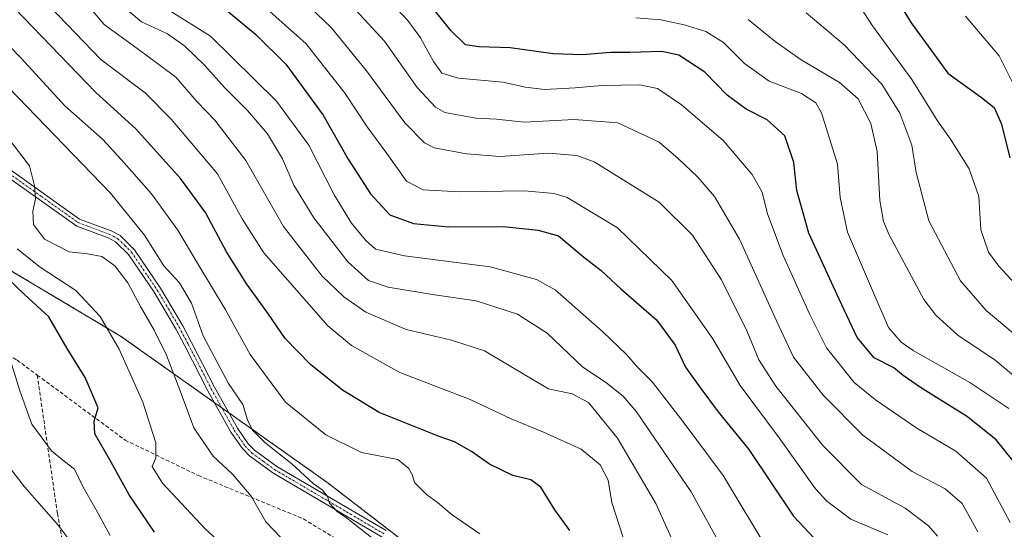
# Model space of a CAD drawing. Units: metres. Extents: x 617089 to 620524, y 4764135 to 4766508.
# Drawn here: x 618401 to 618662, y 4766184 to 4766319 of the extents above; entities that cross this region are included whole.
import ezdxf

# ---------------------------------------------------------------- set-up
doc = ezdxf.new("R2010")
doc.units = ezdxf.units.M
doc.header["$MEASUREMENT"] = 0
for name, pattern in [('TRAZO_Y_PUNTO', [1, 0.5, -0.25, 0, -0.25]), ('TRAZOS', [0.75, 0.5, -0.25]), ('TRAZOSX2', [1.5, 1, -0.5])]:
    doc.linetypes.add(name, pattern=pattern)
for name, color, linetype, lineweight in [('Arbolado forestal', 92, 'TRAZOS', 0), ('Arbolado forestal CxS', 92, 'Continuous', 0), ('Camino', 19, 'Continuous', 0), ('Camino Cxs', 19, 'Continuous', 0), ('Camino eje', 39, 'TRAZO_Y_PUNTO', 13), ('Curva de nivel maestra', 36, 'Continuous', 30), ('Curva de nivel normal', 36, 'Continuous', 0), ('Senda', 19, 'TRAZOSX2', 0)]:
    doc.layers.add(name, color=color, linetype=linetype, lineweight=lineweight)

# ---------------------------------------------------------------- blocks, each defined once
blk = doc.blocks.new('*U152')
at = {"layer": 'Arbolado forestal CxS', "color": 92, "linetype": 'Continuous', "lineweight": 0}
blk.add_polyline3d([(618369.91, 4766269.88, 1055.25), (618428.2, 4766235.18, 1044.31), (618482.74, 4766196.6, 1033.95), (618513.57, 4766172.92, 1033.84), (618539.2, 4766156.79, 1031.79), (618556.85, 4766122.75, 1034.06), (618566.33, 4766082.24, 1036.57), (618555.37, 4766050.96, 1049.34), (618517.7, 4766021.19, 1075.67), (618476.44, 4766020.58, 1094.45), (618437.21, 4766054.3, 1093.64), (618411.76, 4766100.93, 1088.7), (618408.08, 4766135.17, 1078.95), (618408.82, 4766171.38, 1065.79), (618379.23, 4766197.62, 1067.13)], dxfattribs=at)
blk = doc.blocks.new('*U165')
at = {"layer": 'Curva de nivel normal', "color": 36, "linetype": 'Continuous', "lineweight": 0}
blk.add_polyline3d([(618460.07, 4766175.5, 1045), (618450.57, 4766184.25, 1045), (618439.24, 4766196.28, 1045), (618436.54, 4766200.74, 1045), (618437.5, 4766202.93, 1045), (618437.51, 4766207.02, 1045), (618434.09, 4766217.69, 1045), (618427.84, 4766231.74, 1045), (618422.75, 4766240.4, 1045), (618416.38, 4766247.24, 1045), (618406.94, 4766253.38, 1045), (618400.87, 4766258.26, 1045)], dxfattribs=at)
blk = doc.blocks.new('*U167')
at = {"layer": 'Curva de nivel normal', "color": 36, "linetype": 'Continuous', "lineweight": 0}
blk.add_polyline3d([(618464.49, 4766323.81, 995), (618477.32, 4766312.45, 995), (618487.59, 4766299.29, 995), (618493.41, 4766290.46, 995), (618498.59, 4766283.46, 995), (618503.82, 4766276.16, 995), (618508.2, 4766273.84, 995), (618517.84, 4766273.32, 995), (618535.04, 4766273.58, 995), (618542.88, 4766272.91, 995), (618546.34, 4766271.78, 995), (618559.62, 4766263.78, 995), (618574.06, 4766249.86, 995), (618584.91, 4766234.44, 995), (618592.11, 4766222.15, 995), (618602.43, 4766208.28, 995), (618612.05, 4766194.83, 995), (618615.02, 4766191.53, 995), (618621.34, 4766186.79, 995), (618631.19, 4766182.64, 995)], dxfattribs=at)
blk = doc.blocks.new('*U169')
at = {"layer": 'Curva de nivel normal', "color": 36, "linetype": 'Continuous', "lineweight": 0}
blk.add_polyline3d([(618425.4, 4766182.48, 1055), (618421.69, 4766189.23, 1055), (618418.26, 4766195.26, 1055), (618415.97, 4766200.06, 1055), (618413.32, 4766202.01, 1055), (618409.9, 4766204.88, 1055), (618404.75, 4766211.89, 1055), (618401.58, 4766220.72, 1055), (618399.46, 4766227.61, 1055)], dxfattribs=at)
blk = doc.blocks.new('*U173')
at = {"layer": 'Curva de nivel normal', "color": 36, "linetype": 'Continuous', "lineweight": 0}
blk.add_polyline3d([(618651.68, 4766319.75, 945), (618660.63, 4766309.26, 945), (618668.48, 4766293.61, 945)], dxfattribs=at)
blk = doc.blocks.new('*U174')
at = {"layer": 'Curva de nivel normal', "color": 36, "linetype": 'Continuous', "lineweight": 0}
blk.add_polyline3d([(618490.34, 4766321.4, 985), (618498.02, 4766313.14, 985), (618506.67, 4766300.9, 985), (618511.49, 4766295.67, 985), (618513.96, 4766294.24, 985), (618522.21, 4766292.78, 985), (618527.67, 4766292.54, 985), (618534.98, 4766291.69, 985), (618548.2, 4766292.4, 985), (618559.73, 4766291.54, 985), (618570.66, 4766286.46, 985), (618575.66, 4766282.16, 985), (618580.88, 4766277.2, 985), (618585.3, 4766272.06, 985), (618591.93, 4766260.79, 985), (618601.69, 4766239.22, 985), (618606.2, 4766229.61, 985), (618614.06, 4766219.59, 985), (618624.56, 4766209.02, 985), (618637.63, 4766199.42, 985), (618646.34, 4766194.79, 985), (618650.8, 4766190.92, 985), (618654.98, 4766183.43, 985)], dxfattribs=at)
blk = doc.blocks.new('*U177')
at = {"layer": 'Curva de nivel normal', "color": 36, "linetype": 'Continuous', "lineweight": 0}
blk.add_polyline3d([(618392.33, 4766318.29, 1030), (618401.86, 4766308.6, 1030), (618413.45, 4766296.08, 1030), (618423.41, 4766287.22, 1030), (618428.47, 4766281.73, 1030), (618436.35, 4766272.8, 1030), (618443.36, 4766263.22, 1030), (618448.61, 4766254.32, 1030), (618455.86, 4766242.27, 1030), (618462.46, 4766230.31, 1030), (618471.78, 4766217.74, 1030), (618482.46, 4766209.06, 1030), (618491.94, 4766204.42, 1030), (618501.52, 4766202.57, 1030), (618504.46, 4766200.23, 1030), (618505.34, 4766198.64, 1030), (618505.92, 4766196.48, 1030), (618509.16, 4766193.32, 1030), (618512.06, 4766191.19, 1030), (618515.87, 4766187.92, 1030), (618523.24, 4766182.91, 1030)], dxfattribs=at)
blk = doc.blocks.new('*U179')
at = {"layer": 'Curva de nivel normal', "color": 36, "linetype": 'Continuous', "lineweight": 0}
blk.add_polyline3d([(618644.3, 4766182.31, 990), (618641.95, 4766185.04, 990), (618635.76, 4766189.68, 990), (618624.21, 4766195.96, 990), (618613.98, 4766206.3, 990), (618601.53, 4766221.93, 990), (618597.01, 4766228.88, 990), (618593.95, 4766236.38, 990), (618587.12, 4766250.03, 990), (618579.51, 4766261.85, 990), (618570.63, 4766270.56, 990), (618553.5, 4766281.24, 990), (618548.93, 4766282.95, 990), (618541.32, 4766283.49, 990), (618528.61, 4766282.68, 990), (618519.69, 4766283.39, 990), (618511.14, 4766284.94, 990), (618508.62, 4766286.29, 990), (618503.38, 4766291.52, 990), (618493.25, 4766305.25, 990), (618483.91, 4766316.71, 990), (618474.38, 4766325.86, 990)], dxfattribs=at)
blk = doc.blocks.new('*U180')
at = {"layer": 'Curva de nivel normal', "color": 36, "linetype": 'Continuous', "lineweight": 0}
blk.add_polyline3d([(618440.25, 4766321.77, 1005), (618451.97, 4766314.48, 1005), (618469.4, 4766297.29, 1005), (618477.96, 4766285.62, 1005), (618484.72, 4766272.54, 1005), (618489.3, 4766265.02, 1005), (618492.99, 4766260.53, 1005), (618495.62, 4766258.2, 1005), (618503.33, 4766256.36, 1005), (618526, 4766253.5, 1005), (618538.21, 4766250.12, 1005), (618543.15, 4766247.4, 1005), (618555.77, 4766236.27, 1005), (618562.06, 4766230.28, 1005), (618564.94, 4766227.01, 1005), (618568.88, 4766222.98, 1005), (618577.3, 4766212.18, 1005), (618587.58, 4766198.31, 1005), (618599.92, 4766177.83, 1005)], dxfattribs=at)
blk = doc.blocks.new('*U197')
at = {"layer": 'Curva de nivel normal', "color": 36, "linetype": 'Continuous', "lineweight": 0}
blk.add_polyline3d([(618397.14, 4766289.29, 1040), (618404.06, 4766280.2, 1040), (618405.43, 4766274.91, 1040), (618405.69, 4766271.5, 1040), (618404.99, 4766268.22, 1040), (618405.18, 4766264.71, 1040), (618408.09, 4766260.78, 1040), (618414.6, 4766257.45, 1040), (618419.47, 4766256.9, 1040), (618423.24, 4766256.2, 1040), (618426.64, 4766253.74, 1040), (618430.12, 4766249.27, 1040), (618433.46, 4766242.97, 1040), (618437.09, 4766236.77, 1040), (618440.33, 4766230.12, 1040), (618443.92, 4766220.76, 1040), (618447.56, 4766210.97, 1040), (618452.7, 4766203.46, 1040), (618457.79, 4766198.66, 1040), (618462.73, 4766192.86, 1040), (618466.58, 4766186.06, 1040), (618474.59, 4766177.83, 1040)], dxfattribs=at)
blk = doc.blocks.new('*U202')
at = {"layer": 'Curva de nivel normal', "color": 36, "linetype": 'Continuous', "lineweight": 0}
blk.add_polyline3d([(618498.5, 4766324.64, 980), (618504.15, 4766318.62, 980), (618507.56, 4766314.03, 980), (618510.94, 4766307.74, 980), (618513.16, 4766304.71, 980), (618517.62, 4766303.34, 980), (618529.33, 4766302.27, 980), (618535.32, 4766300.95, 980), (618540.33, 4766300.37, 980), (618548.46, 4766300.76, 980), (618555.5, 4766301.43, 980), (618565.52, 4766301.58, 980), (618570.26, 4766300.66, 980), (618576.59, 4766296.33, 980), (618587.59, 4766286.92, 980), (618595.27, 4766277.92, 980), (618597.88, 4766273.19, 980), (618599.37, 4766267.5, 980), (618603.44, 4766256.52, 980), (618610.46, 4766241.06, 980), (618614.96, 4766232.11, 980), (618622.22, 4766222.95, 980), (618627.94, 4766218.34, 980), (618638.86, 4766210.82, 980), (618649.15, 4766204.81, 980), (618657.23, 4766197.68, 980), (618663.49, 4766185.94, 980)], dxfattribs=at)
blk = doc.blocks.new('*U205')
at = {"layer": 'Curva de nivel normal', "color": 36, "linetype": 'Continuous', "lineweight": 0}
blk.add_polyline3d([(618395.98, 4766303.41, 1035), (618425.48, 4766272.96, 1035), (618434.48, 4766261.87, 1035), (618439.65, 4766253.79, 1035), (618443.79, 4766249.23, 1035), (618446.97, 4766243.91, 1035), (618450, 4766235.28, 1035), (618456.7, 4766222.62, 1035), (618460.53, 4766217.14, 1035), (618461.79, 4766213.06, 1035), (618463.09, 4766210.32, 1035), (618466.35, 4766207.1, 1035), (618473.46, 4766201.41, 1035), (618479.12, 4766196.22, 1035), (618481.5, 4766194.54, 1035), (618482.92, 4766192.79, 1035), (618483.5, 4766191, 1035), (618485.52, 4766188.83, 1035), (618487.99, 4766187.15, 1035), (618496.61, 4766180.4, 1035)], dxfattribs=at)
blk = doc.blocks.new('*U206')
at = {"layer": 'Curva de nivel normal', "color": 36, "linetype": 'Continuous', "lineweight": 0}
blk.add_polyline3d([(618427.13, 4766164.56, 1060), (618411.81, 4766185.11, 1060), (618402.79, 4766195.32, 1060), (618395.2, 4766205.06, 1060)], dxfattribs=at)
blk = doc.blocks.new('*U207')
at = {"layer": 'Curva de nivel normal', "color": 36, "linetype": 'Continuous', "lineweight": 0}
blk.add_polyline3d([(618426.63, 4766324.27, 1010), (618433.72, 4766318.24, 1010), (618440.59, 4766315.07, 1010), (618445.23, 4766311.81, 1010), (618450.46, 4766306.74, 1010), (618455.66, 4766300.9, 1010), (618461.77, 4766294.82, 1010), (618467.08, 4766288.65, 1010), (618471.05, 4766282.04, 1010), (618474.04, 4766275.05, 1010), (618479.29, 4766266.43, 1010), (618488.33, 4766254.8, 1010), (618493.77, 4766249.9, 1010), (618498.97, 4766248.11, 1010), (618511.24, 4766246.05, 1010), (618522.22, 4766244.51, 1010), (618533.21, 4766240.97, 1010), (618541.02, 4766235.98, 1010), (618550.47, 4766226.94, 1010), (618556.46, 4766223, 1010), (618561.16, 4766219.27, 1010), (618564.71, 4766215.15, 1010), (618579.12, 4766194.04, 1010), (618588.35, 4766177.38, 1010)], dxfattribs=at)
blk = doc.blocks.new('*U208')
at = {"layer": 'Curva de nivel normal', "color": 36, "linetype": 'Continuous', "lineweight": 0}
blk.add_polyline3d([(618564.47, 4766319.27, 970), (618571.12, 4766318.76, 970), (618577.33, 4766317.45, 970), (618583, 4766315.65, 970), (618587.68, 4766312.81, 970), (618593.29, 4766307.22, 970), (618599.74, 4766302.6, 970), (618608.29, 4766299.33, 970), (618612.09, 4766296.83, 970), (618613.65, 4766294.2, 970), (618617.85, 4766280.64, 970), (618618.57, 4766271.78, 970), (618620.49, 4766262.62, 970), (618627.12, 4766247.24, 970), (618631.38, 4766237.44, 970), (618634.72, 4766233.57, 970), (618637.87, 4766231.41, 970), (618652.85, 4766222.95, 970), (618663.15, 4766216.09, 970)], dxfattribs=at)
blk = doc.blocks.new('*U212')
at = {"layer": 'Curva de nivel normal', "color": 36, "linetype": 'Continuous', "lineweight": 0}
blk.add_polyline3d([(618621.88, 4766325.29, 955), (618627.08, 4766317.16, 955), (618637.54, 4766302.99, 955), (618644.27, 4766292.07, 955), (618647.76, 4766287.22, 955), (618652.66, 4766279.38, 955), (618655.26, 4766272.12, 955), (618655.77, 4766263.24, 955), (618657.82, 4766257.36, 955), (618660.49, 4766253.64, 955), (618673.2, 4766239.95, 955)], dxfattribs=at)
blk = doc.blocks.new('*U219')
at = {"layer": 'Curva de nivel normal', "color": 36, "linetype": 'Continuous', "lineweight": 0}
blk.add_polyline3d([(618609.59, 4766320.6, 960), (618619.61, 4766312.15, 960), (618629.55, 4766301.79, 960), (618634.33, 4766294.13, 960), (618637.55, 4766285.63, 960), (618638.65, 4766278.45, 960), (618641.97, 4766265.68, 960), (618650.4, 4766249.76, 960), (618657.18, 4766241.98, 960), (618669.28, 4766231.82, 960)], dxfattribs=at)
blk = doc.blocks.new('*U234')
at = {"layer": 'Curva de nivel normal', "color": 36, "linetype": 'Continuous', "lineweight": 0}
blk.add_polyline3d([(618594.25, 4766318.83, 965), (618601.34, 4766313.07, 965), (618608.21, 4766308.22, 965), (618618.37, 4766302.23, 965), (618623.36, 4766297.91, 965), (618626.69, 4766291.33, 965), (618628.38, 4766283.93, 965), (618629.08, 4766271.06, 965), (618630.03, 4766265.5, 965), (618631.53, 4766261.94, 965), (618640.73, 4766244.88, 965), (618643.84, 4766240.71, 965), (618649.67, 4766235.47, 965), (618659.59, 4766228.84, 965), (618671, 4766219.22, 965)], dxfattribs=at)
blk = doc.blocks.new('*U235')
at = {"layer": 'Curva de nivel normal', "color": 36, "linetype": 'Continuous', "lineweight": 0}
blk.add_polyline3d([(618408.67, 4766335.5, 1015), (618423.87, 4766317.52, 1015), (618434.52, 4766309.81, 1015), (618442.8, 4766303.64, 1015), (618448.48, 4766297.13, 1015), (618453.16, 4766292.26, 1015), (618461.33, 4766281.6, 1015), (618471.28, 4766264.18, 1015), (618481.49, 4766251.03, 1015), (618487.26, 4766245.54, 1015), (618493.03, 4766241.5, 1015), (618503.7, 4766236.89, 1015), (618515.72, 4766234.12, 1015), (618524.43, 4766231.26, 1015), (618535.12, 4766224.93, 1015), (618541.42, 4766221.22, 1015), (618547.69, 4766219.94, 1015), (618552.02, 4766217.6, 1015), (618559.69, 4766208.18, 1015), (618569.78, 4766190.91, 1015), (618574.76, 4766180, 1015)], dxfattribs=at)
blk = doc.blocks.new('*U238')
at = {"layer": 'Curva de nivel normal', "color": 36, "linetype": 'Continuous', "lineweight": 0}
blk.add_polyline3d([(618409.5, 4766322.32, 1020), (618422.97, 4766308.27, 1020), (618434.73, 4766299.47, 1020), (618441.58, 4766292.54, 1020), (618453.85, 4766278.08, 1020), (618460.33, 4766266.2, 1020), (618466.13, 4766257.23, 1020), (618483, 4766237.87, 1020), (618489.32, 4766232.67, 1020), (618502.03, 4766225.59, 1020), (618520.7, 4766218.43, 1020), (618531.53, 4766213.28, 1020), (618540.07, 4766209.84, 1020), (618550, 4766205.31, 1020), (618555.05, 4766201.18, 1020), (618557.22, 4766197.08, 1020), (618558.13, 4766191.23, 1020), (618562.24, 4766178.7, 1020)], dxfattribs=at)
blk = doc.blocks.new('*U241')
at = {"layer": 'Curva de nivel maestra', "color": 36, "linetype": 'Continuous', "lineweight": 30}
blk.add_polyline3d([(618631.9, 4766326.92, 950), (618637.3, 4766317.94, 950), (618647.08, 4766304.69, 950), (618655.99, 4766298.24, 950), (618659.3, 4766295.59, 950), (618661.23, 4766291.2, 950), (618663.43, 4766282.26, 950)], dxfattribs=at)
blk = doc.blocks.new('*U243')
at = {"layer": 'Curva de nivel maestra', "color": 36, "linetype": 'Continuous', "lineweight": 30}
blk.add_polyline3d([(618437.12, 4766183.41, 1050), (618430.47, 4766193.23, 1050), (618425.39, 4766202.52, 1050), (618421.42, 4766209.32, 1050), (618421.16, 4766212.7, 1050), (618422.26, 4766216.23, 1050), (618418.84, 4766224.27, 1050), (618414.07, 4766231.95, 1050), (618409.17, 4766240.32, 1050), (618402.78, 4766246.18, 1050), (618395.86, 4766252.68, 1050)], dxfattribs=at)
blk = doc.blocks.new('*U245')
at = {"layer": 'Curva de nivel maestra', "color": 36, "linetype": 'Continuous', "lineweight": 30}
blk.add_polyline3d([(618547.04, 4766183.82, 1025), (618543.06, 4766189.31, 1025), (618539.33, 4766195.23, 1025), (618536.76, 4766197.16, 1025), (618532, 4766198.31, 1025), (618525.81, 4766201.38, 1025), (618521.06, 4766204.7, 1025), (618516.5, 4766207.21, 1025), (618512.46, 4766208.62, 1025), (618496.59, 4766214.98, 1025), (618486.94, 4766220.87, 1025), (618478.44, 4766227.69, 1025), (618471.76, 4766234.56, 1025), (618467.12, 4766241.26, 1025), (618461.57, 4766248.87, 1025), (618456.21, 4766257.48, 1025), (618450.65, 4766267.85, 1025), (618444.07, 4766276.82, 1025), (618432.24, 4766289.93, 1025), (618421.6, 4766299.55, 1025), (618400.1, 4766321.88, 1025)], dxfattribs=at)
blk = doc.blocks.new('*U246')
at = {"layer": 'Curva de nivel maestra', "color": 36, "linetype": 'Continuous', "lineweight": 30}
blk.add_polyline3d([(618456.23, 4766321.34, 1000), (618463.94, 4766314.91, 1000), (618471.88, 4766307.02, 1000), (618481.78, 4766293.58, 1000), (618488.37, 4766281.92, 1000), (618494.28, 4766272.75, 1000), (618499.45, 4766267.25, 1000), (618505.68, 4766264.98, 1000), (618514.96, 4766264.06, 1000), (618529.5, 4766264.13, 1000), (618538.68, 4766263.19, 1000), (618544.01, 4766261.72, 1000), (618550.66, 4766256.13, 1000), (618555.3, 4766252.51, 1000), (618560.56, 4766247.69, 1000), (618569.97, 4766239.44, 1000), (618574.88, 4766232.79, 1000), (618577.61, 4766226.97, 1000), (618581.4, 4766221.66, 1000), (618586.32, 4766215.14, 1000), (618594.42, 4766205.24, 1000), (618606.24, 4766187.61, 1000), (618614.2, 4766179.01, 1000)], dxfattribs=at)
blk = doc.blocks.new('*U259')
at = {"layer": 'Curva de nivel maestra', "color": 36, "linetype": 'Continuous', "lineweight": 30}
blk.add_polyline3d([(618666.79, 4766199.14, 975), (618659.79, 4766207.76, 975), (618652.24, 4766213.82, 975), (618639.79, 4766221.58, 975), (618635.24, 4766224.73, 975), (618632.71, 4766226.84, 975), (618627.59, 4766229.4, 975), (618623.04, 4766234.8, 975), (618618.32, 4766244.97, 975), (618610.29, 4766262.38, 975), (618607.1, 4766273.67, 975), (618606.31, 4766281.04, 975), (618603.92, 4766288.09, 975), (618599.22, 4766292.33, 975), (618593.73, 4766295.14, 975), (618588.62, 4766298.84, 975), (618582.79, 4766304.94, 975), (618575.9, 4766309.45, 975), (618571.42, 4766310.42, 975), (618562.9, 4766310.14, 975), (618557.83, 4766310.16, 975), (618550.42, 4766309.55, 975), (618542.67, 4766309.8, 975), (618531.27, 4766311.4, 975), (618522.96, 4766311.64, 975), (618519.44, 4766312.19, 975), (618515.56, 4766315.99, 975), (618505.39, 4766328.63, 975)], dxfattribs=at)

msp = doc.modelspace()

# ---------------------------------------------------------------- linework, layer by layer
at = {"layer": 'Arbolado forestal', "color": 92, "linetype": 'TRAZOS', "lineweight": 0}
msp.add_polyline3d([(618503.05, 4766181, 1034.02), (618482.74, 4766196.6, 1033.95), (618456.84, 4766214.92, 1036.03), (618454.95, 4766216.26, 1036.31), (618453.06, 4766217.59, 1036.49), (618428.2, 4766235.18, 1044.31), (618369.91, 4766269.88, 1055.25)], dxfattribs=at)
at = {"layer": 'Arbolado forestal CxS', "color": 92, "linetype": 'Continuous', "lineweight": 0}
msp.add_polyline3d([(618379.23, 4766197.62, 1067.13), (618408.82, 4766171.38, 1065.79), (618408.08, 4766135.17, 1078.95), (618411.76, 4766100.93, 1088.7), (618437.21, 4766054.3, 1093.64), (618476.44, 4766020.58, 1094.45), (618517.7, 4766021.19, 1075.67), (618555.37, 4766050.96, 1049.34), (618566.33, 4766082.24, 1036.57), (618556.85, 4766122.75, 1034.06), (618539.2, 4766156.79, 1031.79), (618513.57, 4766172.92, 1033.84), (618482.74, 4766196.6, 1033.95), (618428.2, 4766235.18, 1044.31), (618369.91, 4766269.88, 1055.25)], dxfattribs=at)
at = {"layer": 'Camino', "color": 19, "linetype": 'Continuous', "lineweight": 0}
for points in [[(618398.41, 4766279.55, 1042.25), (618417.33, 4766266.11, 1038.96), (618425.7, 4766262.98, 1038.65), (618428.06, 4766261.73, 1038.28), (618431.85, 4766258.02, 1037.87), (618438.75, 4766247.87, 1037.36), (618444.62, 4766237.94, 1037.05), (618446.94, 4766233.52, 1036.32), (618453.07, 4766221.71, 1036.07), (618459.09, 4766210.87, 1036.08), (618461.95, 4766206.73, 1036.08), (618463.58, 4766205.05, 1036.1), (618469.56, 4766200.71, 1035.99), (618498.41, 4766183.78, 1034.13)], [(618497.39, 4766182.06, 1034.54), (618468.47, 4766199.03, 1036.43), (618462.26, 4766203.53, 1036.53), (618460.4, 4766205.45, 1036.76), (618457.39, 4766209.81, 1036.73), (618451.3, 4766220.76, 1036.51), (618445.17, 4766232.59, 1037.18), (618442.87, 4766236.97, 1037.85), (618437.06, 4766246.79, 1037.98), (618430.3, 4766256.73, 1038.24), (618426.87, 4766260.1, 1038.57), (618424.88, 4766261.15, 1038.75), (618416.63, 4766264.24, 1038.96), (618397.15, 4766278.07, 1042.99)]]:
    msp.add_polyline3d(points, dxfattribs=at)
at = {"layer": 'Camino Cxs', "color": 19, "linetype": 'Continuous', "lineweight": 0}
for points in [[(618398.41, 4766279.55, 1042.25), (618417.33, 4766266.11, 1038.96), (618425.7, 4766262.98, 1038.65), (618428.06, 4766261.73, 1038.28), (618431.85, 4766258.02, 1037.87), (618438.75, 4766247.87, 1037.36), (618444.62, 4766237.94, 1037.05), (618446.94, 4766233.52, 1036.32), (618453.07, 4766221.71, 1036.07), (618459.09, 4766210.87, 1036.08), (618461.95, 4766206.73, 1036.08), (618463.58, 4766205.05, 1036.1), (618469.56, 4766200.71, 1035.99), (618498.41, 4766183.78, 1034.13)], [(618497.39, 4766182.06, 1034.54), (618468.47, 4766199.03, 1036.43), (618462.26, 4766203.53, 1036.53), (618460.4, 4766205.45, 1036.76), (618457.39, 4766209.81, 1036.73), (618451.3, 4766220.76, 1036.51), (618445.17, 4766232.59, 1037.18), (618442.87, 4766236.97, 1037.85), (618437.06, 4766246.79, 1037.98), (618430.3, 4766256.73, 1038.24), (618426.87, 4766260.1, 1038.57), (618424.88, 4766261.15, 1038.75), (618416.63, 4766264.24, 1038.96), (618397.15, 4766278.07, 1042.99)]]:
    msp.add_polyline3d(points, dxfattribs=at)
at = {"layer": 'Camino eje', "color": 39, "linetype": 'TRAZO_Y_PUNTO', "lineweight": 13}
msp.add_polyline3d([(618397.78, 4766278.81, 1042.59), (618407.24, 4766272.09, 1039.49), (618416.98, 4766265.18, 1038.96), (618421.11, 4766263.63, 1038.88), (618425.29, 4766262.07, 1038.7), (618427.47, 4766260.92, 1038.44), (618429.36, 4766259.06, 1038.22), (618431.08, 4766257.38, 1038.07), (618437.91, 4766247.33, 1037.67), (618440.84, 4766242.37, 1038.13), (618443.75, 4766237.46, 1037.45), (618446.06, 4766233.06, 1036.7), (618449.12, 4766227.15, 1036.59), (618452.19, 4766221.24, 1036.28), (618455.2, 4766215.82, 1036.3), (618458.24, 4766210.34, 1036.4), (618461.18, 4766206.09, 1036.37), (618462.92, 4766204.29, 1036.32), (618466.03, 4766202.04, 1036.42), (618469.02, 4766199.87, 1036.19), (618497.9, 4766182.92, 1034.31)], dxfattribs=at)
at = {"layer": 'Senda', "color": 19, "linetype": 'TRAZOSX2', "lineweight": 0}
for points in [[(618004.19, 4766333.17, 1114.45), (618019.4, 4766332.84, 1113.09), (618054.46, 4766342.76, 1106.86), (618090.84, 4766354, 1101.16), (618118.62, 4766360.95, 1100.88), (618153.35, 4766366.9, 1102.84), (618170.54, 4766368.22, 1101.93), (618179.14, 4766361.61, 1100.17), (618190.72, 4766354, 1097.38), (618213.54, 4766338.46, 1093.44), (618235.37, 4766322.91, 1089.28), (618253.89, 4766314.65, 1086.68), (618275.25, 4766306.76, 1081.87), (618299.22, 4766296.92, 1075.77), (618324.63, 4766279.14, 1068.29), (618360.5, 4766252.63, 1062.17), (618380.19, 4766240.56, 1058.69), (618400.83, 4766228.81, 1054.6), (618406.14, 4766224.89, 1053.54)], [(618406.14, 4766224.89, 1053.54), (618429.4, 4766207.7, 1047.69), (618448.77, 4766198.33, 1042.37), (618476.55, 4766186.9, 1037.52), (618498.14, 4766173.73, 1035.9), (618518.94, 4766159.43, 1035.56), (618534.14, 4766152.47, 1034.17), (618536.05, 4766151.68, 1034.2)], [(618406.14, 4766224.89, 1053.54), (618411.48, 4766188.34, 1059.09), (618419.82, 4766141.11, 1071.68), (618426.96, 4766087.53, 1086.31), (618434.5, 4766058.16, 1093.28), (618451.57, 4766028.4, 1097.68), (618465.85, 4766010.93, 1097.89), (618469.82, 4766006.96, 1097.33)]]:
    msp.add_polyline3d(points, dxfattribs=at)

# ---------------------------------------------------------------- block references
at = {"layer": 'Arbolado forestal CxS', "color": 92, "linetype": 'Continuous', "lineweight": 0}
msp.add_blockref('*U152', (0, 0), dxfattribs=at)
at = {"layer": 'Curva de nivel maestra', "color": 36, "linetype": 'Continuous', "lineweight": 30}
for name in ['*U241', '*U259', '*U245', '*U246', '*U243']:
    msp.add_blockref(name, (0, 0), dxfattribs=at)
at = {"layer": 'Curva de nivel normal', "color": 36, "linetype": 'Continuous', "lineweight": 0}
for name in ['*U234', '*U219', '*U212', '*U173', '*U202', '*U208', '*U238', '*U235', '*U207', '*U180', '*U167', '*U179', '*U174', '*U165', '*U197', '*U205', '*U177', '*U206', '*U169']:
    msp.add_blockref(name, (0, 0), dxfattribs=at)

doc.saveas('drawing.dxf')
